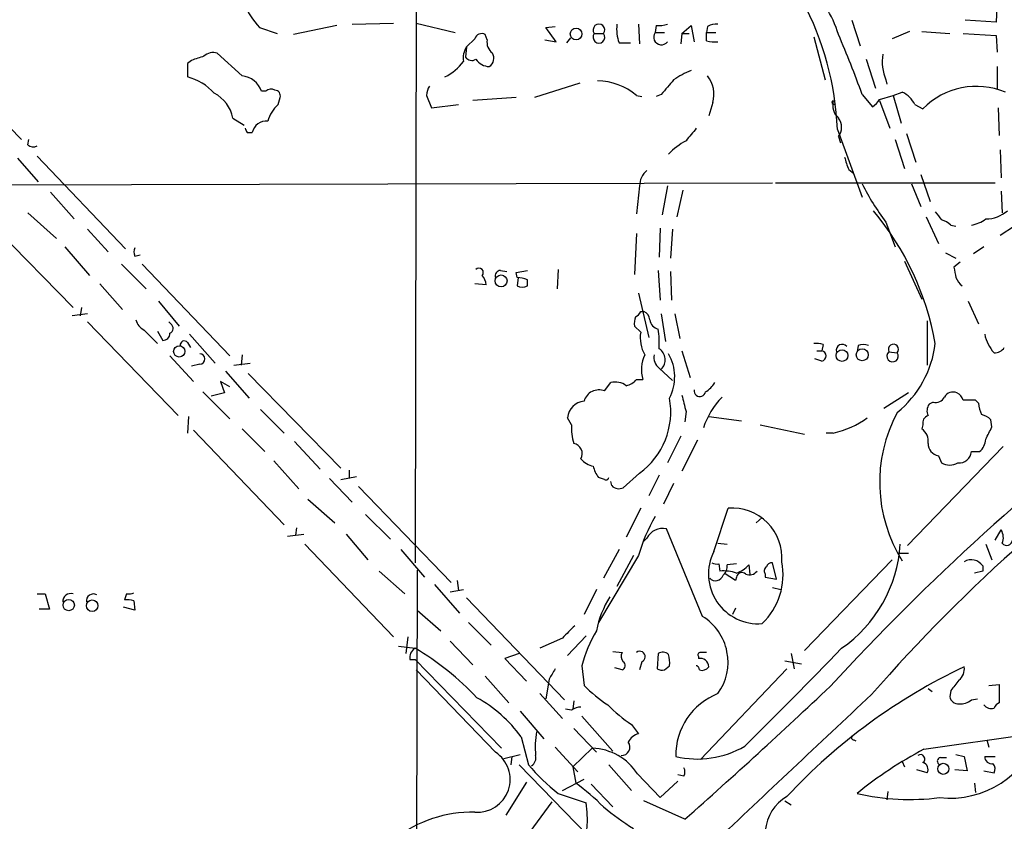
# Model space of a CAD drawing. Extents: x 4 to 1046, y 13 to 880.
# Drawn here: x 662 to 743, y 488 to 554 of the extents above; entities that cross this region are included whole.
import ezdxf

# ---------------------------------------------------------------- set-up
doc = ezdxf.new("R2010")
doc.units = 0
doc.header["$MEASUREMENT"] = 0
doc.layers.add('MAIN', color=5, linetype='CONTINUOUS')

msp = doc.modelspace()

# ---------------------------------------------------------------- linework, layer by layer
at = {"layer": 'MAIN'}
for p, q in [((694.6053, 643.7206), (694.3513, 508.9313)), ((742.188, 555.2439), (742.1033, 553.3813)), ((730.25, 553.5506), (730.9273, 551.4339)), ((742.1033, 553.3813), (739.5633, 553.5506)), ((681.5667, 552.9579), (683.006, 552.4499)), ((687.9167, 553.1273), (684.3607, 552.3653)), ((689.1867, 553.2119), (692.5733, 553.2966)), ((694.436, 553.2966), (697.6533, 552.5346)), ((705.104, 552.9579), (705.866, 553.0426)), ((705.9507, 551.7726), (705.104, 552.9579)), ((712.724, 553.2119), (712.8087, 551.6033)), ((714.1633, 553.1273), (714.0787, 552.5346)), ((716.28, 552.4499), (717.042, 553.1273)), ((717.042, 553.1273), (717.296, 551.7726)), ((718.3967, 553.0426), (718.312, 552.5346)), ((699.262, 552.0266), (698.5847, 551.3493)), ((700.278, 551.9419), (700.1087, 552.3653)), ((705.0193, 551.9419), (705.9507, 551.7726)), ((707.136, 552.1113), (706.7973, 551.6879)), ((709.0833, 552.4499), (709.8453, 552.4499)), ((714.0787, 552.5346), (714.8407, 552.5346)), ((716.28, 552.4499), (716.1953, 551.6033)), ((716.28, 552.4499), (716.8727, 552.4499)), ((718.312, 552.5346), (719.074, 552.5346)), ((718.312, 551.8573), (718.312, 552.5346)), ((727.1173, 552.1959), (728.0487, 548.6399)), ((734.9913, 552.6193), (733.552, 552.0266)), ((736.0073, 552.6193), (738.2933, 552.4499)), ((739.394, 552.4499), (742.1033, 552.2806)), ((742.1033, 552.2806), (742.188, 550.9259)), ((654.6427, 551.2646), (662.0087, 543.7293)), ((698.5847, 551.3493), (698.5, 550.5026)), ((711.1153, 551.6879), (712.0467, 551.6879)), ((680.1273, 548.9786), (678.0953, 550.8413)), ((731.4353, 550.3333), (732.1973, 547.9626)), ((675.9787, 550.2486), (675.64, 549.9946)), ((675.64, 549.9946), (675.64, 548.8939)), ((742.188, 549.7406), (742.188, 547.8779)), ((707.898, 548.3859), (704.1727, 547.2006)), ((733.044, 548.6399), (733.1287, 548.3013)), ((682.0747, 547.7086), (681.736, 547.7086)), ((683.0907, 546.6079), (683.26, 547.2006)), ((695.2827, 547.3699), (695.706, 546.3539)), ((702.6487, 547.2006), (699.0927, 546.9466)), ((712.5547, 547.3699), (712.978, 547.2853)), ((714.5867, 547.4546), (714.1633, 547.2853)), ((731.0967, 547.4546), (731.9433, 546.4386)), ((732.536, 547.0313), (733.6367, 547.3699)), ((733.6367, 547.3699), (734.3987, 547.6239)), ((733.6367, 547.3699), (734.314, 545.0839)), ((695.706, 546.3539), (697.9073, 546.6079)), ((718.82, 546.7773), (718.4813, 545.6766)), ((732.536, 546.9466), (733.3827, 544.6606)), ((735.4147, 546.6079), (736.092, 546.2693)), ((742.2727, 546.3539), (742.3573, 544.0679)), ((679.3653, 545.5073), (680.2967, 544.9146)), ((680.5507, 544.3219), (680.974, 544.3219)), ((729.0647, 544.5759), (731.0967, 538.9879)), ((729.1493, 543.9833), (729.3187, 543.4753)), ((734.7373, 544.2373), (735.4993, 541.8666)), ((662.5167, 543.3059), (662.6013, 543.7293)), ((733.806, 543.7293), (734.568, 541.3586)), ((663.2787, 542.3746), (670.56, 534.7546)), ((742.442, 542.8826), (742.5267, 540.5966)), ((661.67, 542.2053), (663.3633, 540.2579)), ((729.996, 541.2739), (730.4193, 540.9353)), ((735.9227, 540.8506), (736.6847, 538.6493)), ((660.4847, 540.0039), (723.7307, 540.1733)), ((712.8087, 539.9193), (712.5547, 537.6333)), ((715.0947, 539.9193), (714.6713, 537.5486)), ((723.9847, 540.1733), (742.0187, 540.1733)), ((735.1607, 540.0886), (735.9227, 538.2259)), ((664.3793, 539.4113), (666.3267, 537.2099)), ((716.3647, 539.5806), (715.8567, 537.3793)), ((742.5267, 539.4959), (742.6113, 537.7179)), ((658.622, 537.7179), (666.242, 529.9286)), ((662.5167, 537.7179), (664.8873, 535.6013)), ((736.346, 537.3793), (737.362, 535.1779)), ((733.044, 536.9559), (733.806, 534.9239)), ((738.378, 536.7019), (738.8013, 536.6173)), ((743.6273, 536.6173), (742.442, 535.8553)), ((667.4273, 536.3633), (669.1207, 534.5006)), ((712.5547, 536.0246), (712.3853, 532.6379)), ((714.502, 536.4479), (714.4173, 534.0773)), ((715.518, 536.3633), (715.3487, 533.9926)), ((665.5647, 534.9239), (667.5967, 532.5533)), ((671.322, 534.1619), (671.7453, 534.2466)), ((737.9547, 534.4159), (738.8013, 533.9926)), ((741.0873, 534.9239), (740.2407, 534.3313)), ((670.2213, 533.4846), (672.2533, 531.4526)), ((671.9147, 533.4846), (679.1113, 525.9493)), ((734.568, 533.7386), (736.0073, 530.6059)), ((739.14, 533.6539), (738.632, 533.2306)), ((701.3787, 532.9766), (701.8867, 532.8919)), ((702.6487, 532.8073), (703.58, 532.9766)), ((702.7333, 532.3839), (702.6487, 532.8073)), ((706.12, 533.0613), (706.0353, 531.4526)), ((714.3327, 532.9766), (714.502, 530.5213)), ((715.3487, 532.8919), (715.4333, 530.5213)), ((668.4433, 531.8759), (670.306, 529.7593)), ((700.1933, 531.7913), (699.262, 531.8759)), ((702.818, 532.3839), (702.7333, 531.7066)), ((703.58, 531.7066), (703.58, 532.2146)), ((712.724, 531.1139), (713.5707, 527.4733)), ((673.2693, 530.4366), (674.9627, 528.4046)), ((739.8173, 530.4366), (740.664, 528.5739)), ((667.4273, 529.4206), (666.1573, 529.2513)), ((666.9193, 529.9286), (666.8347, 529.2513)), ((712.8933, 529.5899), (713.1473, 529.5899)), ((714.5867, 529.4206), (714.9253, 527.1346)), ((715.6873, 529.4206), (716.1107, 527.3886)), ((667.4273, 528.7433), (674.878, 521.0386)), ((674.2853, 528.5739), (674.116, 528.7433)), ((736.4307, 528.8279), (736.4307, 525.1873)), ((672.084, 528.0659), (673.1847, 526.9653)), ((673.1847, 527.9813), (673.608, 527.2193)), ((675.8093, 527.7273), (677.926, 525.3566)), ((712.8933, 527.8966), (712.3853, 528.4046)), ((675.64, 527.0499), (675.894, 526.6266)), ((727.8793, 526.8806), (727.7947, 526.3726)), ((680.1273, 526.0339), (680.0427, 525.1873)), ((716.28, 526.3726), (716.9573, 524.1713)), ((727.3713, 526.3726), (727.7947, 526.3726)), ((730.758, 526.7959), (730.6733, 526.2879)), ((733.298, 526.2879), (733.9753, 526.2033)), ((674.2007, 525.9493), (676.148, 523.8326)), ((676.656, 525.2719), (675.9787, 525.1026)), ((679.45, 525.1873), (680.8047, 525.3566)), ((727.7947, 525.5259), (727.202, 525.6953)), ((678.7727, 524.6793), (680.72, 522.4779)), ((680.6353, 524.5099), (688.2553, 516.7206)), ((714.4173, 524.9333), (715.518, 523.9173)), ((679.1113, 523.4093), (678.3493, 523.8326)), ((678.3493, 523.8326), (678.688, 522.9013)), ((709.93, 523.0706), (710.438, 523.7479)), ((712.5547, 524.0019), (713.0627, 524.0019)), ((676.91, 522.9859), (679.1113, 520.7846)), ((678.688, 522.9013), (677.5873, 522.6473)), ((734.9067, 522.9013), (732.8747, 521.6313)), ((736.9387, 522.1393), (736.6, 521.9699)), ((740.664, 522.0546), (740.41, 522.3086)), ((681.6513, 521.5466), (683.5987, 519.5993)), ((716.6187, 521.3773), (716.534, 520.5306)), ((675.7247, 520.9539), (675.64, 519.5993)), ((707.2207, 520.2766), (706.882, 520.8693)), ((718.4813, 520.9539), (721.1907, 520.6153)), ((741.7647, 520.1073), (741.68, 520.6999)), ((676.148, 519.8533), (683.5987, 512.0639)), ((680.1273, 519.9379), (681.99, 518.0753)), ((722.7147, 520.2766), (726.3553, 519.5146)), ((728.726, 519.5993), (728.1333, 519.5993)), ((736.092, 520.2766), (736.0073, 519.9379)), ((684.4453, 518.9219), (686.562, 516.6359)), ((716.1953, 519.3453), (715.0947, 517.1439)), ((717.55, 519.0066), (716.28, 516.4666)), ((734.822, 510.3706), (742.696, 518.4986)), ((740.0713, 518.0753), (740.7487, 518.0753)), ((682.752, 517.3133), (684.784, 515.0273)), ((737.362, 517.7366), (737.616, 517.1439)), ((688.9327, 516.5513), (688.9327, 515.8739)), ((687.324, 515.8739), (689.1867, 513.9266)), ((688.2553, 515.7893), (689.5253, 516.0433)), ((709.93, 515.7893), (709.422, 515.9586)), ((710.5227, 515.2813), (710.438, 515.6199)), ((712.8087, 516.2973), (711.454, 515.1119)), ((714.4173, 516.1279), (713.5707, 514.4346)), ((689.6947, 515.1966), (697.3147, 507.3226)), ((715.6027, 515.4506), (714.756, 513.7573)), ((685.546, 514.1806), (687.7473, 512.2333)), ((712.8933, 513.4186), (711.708, 511.0479)), ((718.9047, 509.8626), (720.09, 513.4186)), ((690.2873, 512.9106), (692.3193, 510.8786)), ((722.884, 512.6566), (722.376, 512.2333)), ((684.6147, 511.8099), (684.53, 511.2173)), ((717.9733, 504.5286), (715.01, 511.7253)), ((742.0187, 510.7939), (742.5267, 511.6406)), ((683.8527, 511.1326), (685.2073, 511.3019)), ((688.6787, 511.3019), (690.4567, 509.1853)), ((713.4013, 510.9633), (713.1473, 510.7093)), ((685.292, 510.4553), (692.5733, 502.8353)), ((693.166, 510.0319), (695.1133, 507.7459)), ((711.1153, 510.0319), (709.8453, 507.6613)), ((719.2433, 510.5399), (720.0053, 510.4553)), ((741.2567, 510.4553), (741.7647, 509.1853)), ((712.724, 509.5239), (709.422, 504.0206)), ((712.3007, 509.5239), (710.946, 506.9839)), ((733.552, 509.1853), (726.3553, 501.7346)), ((734.9067, 509.6933), (734.06, 509.6933)), ((691.388, 508.2539), (693.5047, 506.3913)), ((694.5207, 508.3386), (694.182, 392.0913)), ((719.328, 508.8466), (719.4127, 508.2539)), ((720.7673, 508.8466), (720.0053, 508.7619)), ((721.7833, 508.7619), (721.868, 507.9999)), ((724.0693, 507.5766), (723.7307, 508.9313)), ((741.0027, 508.2539), (740.3253, 508.0846)), ((741.0027, 508.6773), (741.0027, 508.2539)), ((697.8227, 507.4919), (697.9073, 506.6453)), ((720.6827, 507.4919), (719.7513, 508.0846)), ((720.7673, 507.7459), (720.6827, 507.4919)), ((723.138, 507.9999), (723.138, 507.7459)), ((723.138, 507.7459), (724.0693, 507.5766)), ((695.96, 507.1533), (697.992, 504.7826)), ((697.23, 506.5606), (698.3307, 506.7299)), ((709.2527, 506.7299), (708.2367, 504.6979)), ((723.7307, 506.8993), (724.408, 506.7299)), ((663.2787, 506.3913), (663.956, 506.3913)), ((663.956, 506.3913), (664.2947, 505.1213)), ((670.6447, 506.3913), (670.4753, 505.8833)), ((698.5847, 506.0526), (706.628, 497.6706)), ((664.2947, 505.1213), (663.448, 505.1213)), ((671.322, 505.0366), (670.3907, 505.2906)), ((671.2373, 505.7986), (671.322, 505.0366)), ((694.5207, 505.0366), (696.468, 503.3433)), ((720.6827, 505.2059), (720.4287, 504.6979)), ((698.754, 504.0206), (700.6167, 502.1579)), ((693.7587, 502.8353), (693.5893, 501.4806)), ((706.4587, 502.7506), (704.596, 501.9039)), ((708.406, 502.9199), (706.882, 501.3113)), ((692.9967, 502.0733), (694.3513, 501.9039)), ((697.23, 502.4966), (699.0927, 500.5493)), ((693.928, 500.9726), (694.3513, 500.9726)), ((694.3513, 500.9726), (701.4633, 493.6913)), ((702.9027, 501.4806), (701.7173, 501.0573)), ((701.7173, 501.0573), (703.4953, 499.1946)), ((710.6073, 501.6499), (711.3693, 501.5653)), ((714.3327, 501.4806), (714.248, 500.2106)), ((717.6347, 501.2266), (717.6347, 501.0573)), ((725.2547, 501.4806), (725.5087, 500.2106)), ((708.0673, 500.4646), (708.2367, 498.8559)), ((711.3693, 500.1259), (710.7767, 500.2953)), ((712.978, 500.8033), (712.8087, 500.1259)), ((714.8407, 500.1259), (715.264, 500.4646)), ((724.916, 500.2106), (717.804, 492.7599)), ((724.7467, 500.8879), (726.1013, 500.6339)), ((700.9553, 493.3526), (694.436, 500.1259)), ((700.1087, 499.6179), (702.056, 497.4166)), ((705.358, 499.3639), (705.104, 497.7553)), ((736.5153, 498.6019), (736.854, 498.3479)), ((741.5107, 498.8559), (742.3573, 498.9406)), ((742.3573, 498.9406), (742.3573, 497.4166)), ((704.596, 498.1786), (706.4587, 496.1466)), ((738.378, 498.4326), (738.2933, 497.9246)), ((740.0713, 497.6706), (740.5793, 497.7553)), ((707.2207, 496.8239), (706.7127, 496.9086)), ((707.39, 497.5859), (707.3053, 496.9086)), ((702.9873, 496.7393), (704.9347, 494.4533)), ((708.0673, 496.3159), (710.6073, 493.4373)), ((707.39, 495.2999), (709.2527, 493.3526)), ((712.1313, 495.6386), (712.724, 494.8766)), ((703.072, 494.6226), (703.6647, 492.3366)), ((736.1767, 493.6066), (745.6593, 494.9613)), ((705.866, 493.7759), (707.7287, 491.7439)), ((708.914, 493.6913), (707.3053, 492.1673)), ((730.4193, 494.3686), (730.5887, 494.2839)), ((741.3413, 494.3686), (741.5107, 493.7759)), ((701.6327, 492.8446), (702.9873, 493.1833)), ((702.31, 493.0139), (702.2253, 492.3366)), ((737.5313, 492.9293), (738.0393, 492.9293)), ((738.8013, 493.1833), (739.4787, 493.0139)), ((739.4787, 493.0139), (739.7327, 491.8286)), ((741.172, 493.0139), (742.0187, 493.0139)), ((702.9027, 492.3366), (708.4907, 486.5793)), ((707.3053, 492.1673), (707.5593, 490.8126)), ((710.2687, 492.3366), (712.1313, 490.2199)), ((734.3987, 492.5906), (734.568, 492.1673)), ((712.6393, 491.5746), (714.502, 489.6273)), ((716.4493, 491.4053), (715.9413, 491.4899)), ((736.4307, 491.6593), (735.584, 491.9133)), ((739.7327, 491.8286), (738.7167, 491.9133)), ((741.0873, 491.8286), (741.934, 491.6593)), ((703.4953, 490.8973), (701.802, 488.1879)), ((706.4587, 490.2199), (708.2367, 491.1513)), ((708.8293, 490.7279), (710.6073, 488.8653)), ((714.502, 489.6273), (715.9413, 490.9819)), ((740.3253, 490.8126), (740.41, 490.0506)), ((706.12, 489.9659), (708.406, 489.2039)), ((733.2133, 490.1353), (733.1287, 489.4579)), ((703.4953, 486.4099), (705.612, 489.2886)), ((716.534, 487.8493), (713.1473, 489.3733)), ((724.7467, 489.3733), (725.2547, 489.0346))]:
    msp.add_line(p, q, dxfattribs=at)
for centre, radius in [((707.583, 552.416), 0.481), ((701.4219, 532.1142), 0.4879), ((674.9691, 526.3187), 0.465), ((729.4423, 525.9767), 0.482), ((731.1015, 526.0388), 0.4917), ((665.8795, 505.4599), 0.4671), ((667.8084, 505.409), 0.4752), ((737.7641, 491.995), 0.4552)]:
    msp.add_circle(centre, radius, dxfattribs=at)
for centre, radius, start, end in [((720.8731, 549.9194), 8.6301, 16.464211, 49.82984), ((685.5963, 556.8893), 5.6297, 199.717903, 224.293285), ((704.454, 543.565), 24.6314, 2.352138, 28.080492), ((709.4643, 552.7462), 0.4827, 322.12814, 217.87186), ((714.0806, 552.7887), 3.163, 172.311032, 200.366295), ((714.4174, 555.4987), 2.385, 263.883985, 286.498134), ((719.0315, 552.0694), 1.162, 79.497569, 123.115652), ((699.8124, 551.8784), 0.57, 58.677654, 164.930019), ((701.3865, 551.7365), 1.1273, 169.502415, 232.568995), ((709.4643, 552.1536), 0.4827, 142.12814, 37.87186), ((714.5867, 552.1536), 0.6296, 143.128282, 323.128282), ((651.8346, 518.8637), 84.261, 19.835052, 23.427796), ((699.8401, 550.4604), 1.5382, 144.699172, 191.113432), ((718.9892, 554.1413), 2.3823, 253.485048, 276.122934), ((761.1591, 296.4257), 267.7345, 108.322042, 108.551232), ((677.7567, 549.797), 1.0978, 72.035422, 133.955556), ((699.0165, 550.8837), 0.6419, 216.421795, 300.960695), ((700.4894, 551.1371), 1.3971, 215.123386, 268.273239), ((700.0389, 550.4145), 0.788, 301.216895, 32.794642), ((736.7987, 550.164), 4.0523, 171.590954, 202.093115), ((695.1986, 552.373), 3.8328, 294.807194, 324.804318), ((674.4693, 544.5256), 4.5225, 41.788516, 74.997338), ((679.9307, 547.0757), 1.913, 19.319587, 84.101358), ((719.0169, 543.9312), 5.8163, 109.849372, 125.945242), ((716.4232, 547.4578), 2.4915, 344.149683, 37.618227), ((682.5101, 547.2613), 0.6243, 58.453829, 134.227622), ((696.8048, 547.2859), 1.5244, 146.291169, 176.841227), ((709.2974, 543.4881), 5.0674, 49.999281, 89.548853), ((1011.405, 294.0598), 390.2692, 139.283307, 139.512501), ((740.4702, 541.9888), 6.123, 66.972936, 135.646467), ((676.609, 545.0276), 2.7977, 9.872737, 63.866328), ((682.8179, 547.3324), 0.4613, 343.399492, 87.664214), ((733.5945, 545.8037), 1.9899, 23.83678, 66.16322), ((684.9336, 544.5141), 2.7893, 131.353267, 164.632463), ((728.7757, 546.7963), 0.1583, 108.297604, 319.072852), ((730.0893, 546.5656), 1.4155, 164.385973, 228.387974), ((731.2239, 547.7507), 1.4964, 298.735138, 331.264862), ((728.1477, 544.7453), 1.2585, 322.736749, 37.263251), ((765.1609, 586.8512), 94.6976, 206.457251, 206.68638), ((682.1391, 544.0647), 1.1932, 84.956423, 167.551404), ((971.0418, 332.5028), 330.6236, 140.082061, 140.311244), ((662.9521, 543.7535), 0.6244, 225.791579, 301.536569), ((719.9945, 537.7385), 6.8028, 119.751358, 135.058364), ((734.7889, 543.4362), 5.2581, 192.59204, 204.282349), ((714.3363, 539.9798), 1.5288, 127.705699, 182.267992), ((748.6664, 548.8384), 19.6279, 206.473538, 217.256857), ((713.9062, 522.8161), 23.5699, 10.139081, 39.748987), ((906.6709, 664.4518), 211.6403, 216.756633, 216.985837), ((741.2715, 539.8432), 2.6333, 269.677983, 312.033951), ((737.2108, 535.4987), 1.6763, 45.870102, 76.011837), ((739.6294, 539.3701), 2.7045, 279.403811, 306.991076), ((671.9569, 534.5006), 0.7196, 151.921424, 208.078576), ((699.6007, 532.8073), 0.3592, 315, 135), ((699.0327, 531.7318), 1.1621, 2.93479, 44.982569), ((701.3975, 532.5156), 0.4614, 92.33528, 196.58506), ((950.4107, 575.1361), 215.8849, 191.192759, 191.421922), ((702.6908, 529.9696), 2.4147, 68.392463, 88.991501), ((703.1567, 532.5537), 0.947, 243.443066, 296.551522), ((740.9209, 533.4445), 2.3701, 206.582349, 227.159436), ((712.1739, 529.886), 0.778, 292.371723, 337.628278), ((712.8452, 528.8341), 0.8139, 5.534773, 68.212969), ((672.663, 529.2233), 1.2941, 193.891284, 243.423069), ((674.0111, 528.2187), 0.4488, 294.989129, 52.333315), ((713.9535, 528.616), 1.5824, 159.637627, 187.677432), ((714.5483, 529.0243), 0.9, 187.129754, 256.13825), ((673.6221, 527.7979), 0.5788, 268.604026, 1.386077), ((715.6243, 527.431), 2.7704, 170.324838, 210.284871), ((706.3284, 526.9231), 8.0979, 357.301858, 8.718674), ((744.3113, 528.3444), 3.1994, 191.12098, 222.007579), ((675.3783, 526.8421), 0.3342, 38.450945, 187.945841), ((727.2867, 525.0192), 1.9535, 72.340474, 94.974822), ((729.4457, 526.415), 0.4827, 37.87186, 195.265529), ((731.1813, 525.8228), 1.0612, 66.485935, 113.509114), ((733.667, 526.4884), 0.4199, 317.238937, 208.517907), ((728.5803, 527.9733), 8.5871, 308.922612, 353.258745), ((676.6559, 525.6952), 0.4234, 270.013536, 89.986468), ((715.8238, 524.7949), 2.8727, 154.450048, 196.024297), ((715.1025, 525.8285), 1.1274, 169.502415, 232.568995), ((713.8166, 525.6267), 1.0947, 314.703939, 56.720736), ((711.9037, 524.2211), 3.7855, 332.581377, 30.082991), ((727.6993, 525.9493), 0.4339, 282.697771, 77.299327), ((733.597, 525.9279), 0.468, 129.711515, 36.054381), ((741.9765, 527.1766), 0.9742, 267.499718, 325.631406), ((710.819, 522.3509), 1.448, 52.125016, 105.255119), ((711.2929, 525.1455), 1.703, 284.108052, 317.813219), ((716.9156, 525.0596), 2.4537, 302.315026, 327.684974), ((709.4682, 521.8776), 1.2793, 68.83901, 164.293922), ((717.7616, 523.0706), 0.4662, 169.692955, 349.695154), ((738.5473, 522.224), 0.7573, 63.431565, 153.438333), ((738.5475, 522.0971), 0.8725, 14.02828, 67.173035), ((708.3353, 520.7706), 1.4566, 93.881318, 176.114757), ((709.0961, 521.3502), 6.2701, 306.306451, 10.36116), ((1055.0932, 606.7281), 349.0698, 193.923646, 194.152833), ((723.9012, 518.2439), 6.1079, 135.003317, 163.069483), ((874.8389, 364.3712), 198.7125, 127.161711, 137.440573), ((737.1222, 522.9717), 0.8524, 257.56816, 331.318192), ((739.902, 268.3088), 254.0003, 89.885409, 90.114591), ((742.9209, 522.1698), 2.2598, 182.922039, 207.586725), ((837.1607, 406.0712), 139.8452, 124.213535, 138.850012), ((744.6391, 515.5596), 12.1072, 151.736937, 212.24115), ((737.3249, 521.4345), 0.9012, 143.550995, 206.058953), ((727.1142, 526.8537), 7.4313, 282.526633, 306.361026), ((736.7028, 520.4359), 0.6312, 107.280921, 194.617437), ((740.5128, 519.4967), 1.6763, 45.870102, 76.011837), ((711.1154, 519.9379), 3.9094, 175.029815, 197.649362), ((735.3377, 518.9494), 1.1939, 350.512432, 55.886681), ((487.4907, 646.6093), 284.0036, 333.320366, 333.549531), ((707.2327, 517.9059), 0.8612, 330.559617, 79.475571), ((737.5507, 518.7547), 1.0354, 180.116207, 259.499656), ((739.7892, 519.1901), 1.4709, 310.718332, 356.148352), ((739.0554, 518.1598), 1.0194, 265.234025, 355.245227), ((709.2481, 518.4846), 1.6141, 218.373748, 261.11134), ((738.2934, 518.4143), 1.4397, 241.932663, 298.063825), ((711.3043, 517.376), 2.3563, 191.905565, 216.980293), ((710.057, 515.9586), 0.2117, 233.124688, 0), ((711.0998, 515.8091), 0.782, 222.44519, 296.932033), ((720.4181, 509.344), 4.0878, 355.396291, 94.603709), ((726.003, 505.8266), 13.7841, 149.891279, 164.44109), ((714.7018, 510.2969), 1.4613, 77.824183, 152.868568), ((741.4682, 511.0056), 1.2344, 337.833973, 30.959776), ((742.9791, 510.8522), 0.4825, 220.334679, 353.059119), ((722.561, 508.0183), 4.0952, 153.232845, 274.523825), ((723.0161, 511.146), 11.2345, 304.648287, 356.475203), ((740.0714, 508.0845), 1.104, 32.477959, 122.470794), ((719.1585, 509.7769), 0.9456, 243.413271, 280.325982), ((719.7091, 505.1215), 3.1464, 70.347033, 95.405457), ((719.0195, 508.6651), 0.9905, 310.799562, 5.608144), ((719.8358, 510.5826), 2.666, 290.450401, 316.927277), ((721.8256, 508.748), 0.8047, 248.392965, 322.117522), ((719.0091, 507.9577), 5.5848, 313.934266, 10.922416), ((723.4496, 508.2578), 0.4044, 124.126202, 219.613322), ((723.663, 508.4825), 0.4539, 81.421795, 165.960695), ((719.0396, 508.121), 0.66, 224.146735, 341.839586), ((721.2141, 507.6755), 0.4523, 45.824085, 171.045813), ((666.0726, 505.7351), 0.6777, 75.524953, 181.792816), ((667.9162, 505.7957), 0.5793, 61.873407, 188.117514), ((670.6867, 504.3151), 1.5824, 69.637627, 97.677432), ((670.8142, 507.3221), 0.9461, 259.679445, 296.565051), ((717.585, 501.6749), 8.4977, 148.322883, 168.677241), ((715.6349, 500.7589), 4.436, 324.432143, 58.188068), ((960.9665, 249.2588), 359.2107, 134.885409, 135.114591), ((718.7337, 497.7558), 11.005, 149.4876, 165.750608), ((694.7604, 501.1561), 0.8524, 118.681808, 192.43184), ((683.0831, 482.6116), 22.342, 42.968785, 59.711757), ((399.4277, 820.4457), 458.6423, 314.596473, 316.010059), ((711.9013, 501.2387), 0.6243, 148.453829, 224.227622), ((712.8278, 501.2184), 0.4415, 289.892177, 128.211893), ((714.6978, 500.8562), 0.7233, 48.26186, 120.315737), ((712.8958, 500.7187), 2.3818, 353.875783, 16.518371), ((717.804, 501.3536), 0.2117, 90, 216.875312), ((717.7918, 500.3859), 0.6895, 359.501427, 103.169627), ((718.058, 374.5654), 127.0002, 89.885409, 90.114591), ((917.3052, 372.7763), 246.8725, 148.922651, 149.151814), ((711.2423, 500.4858), 0.3816, 289.436704, 56.305768), ((714.6715, 501.0581), 0.9474, 243.448472, 280.287538), ((717.4231, 500.1684), 0.2992, 351.834695, 81.891564), ((717.931, 500.7608), 0.6693, 251.559637, 325.310261), ((759.9048, 457.2229), 47.7467, 115.328077, 137.121624), ((738.3704, 500.1745), 1.1272, 307.418896, 10.499437), ((717.7189, 508.3517), 13.4195, 225.041059, 235.841113), ((353.6229, 896.5048), 546.538, 311.607037, 313.303358), ((950.3884, 329.5335), 271.0633, 141.228066, 141.457252), ((694.0322, 488.0617), 11.1698, 35.971369, 61.094415), ((721.2254, 493.0974), 5.454, 111.310012, 180.877219), ((3773.385, -2746.5055), 4447.281, 133.1497042, 133.3788867), ((739.0201, 498.0728), 0.7418, 191.525044, 272.720065), ((708.0667, 495.5558), 1.5244, 93.158773, 123.708831), ((719.6614, 506.7366), 13.4115, 225.035948, 235.84273), ((739.161, 498.7082), 1.3804, 265.608298, 311.260899), ((741.7057, 497.7705), 0.81, 220.233036, 286.369981), ((742.6534, 496.6972), 0.778, 112.371722, 157.628278), ((711.1195, 493.7756), 6.8955, 169.384275, 185.634363), ((713.0347, 493.6203), 1.2941, 103.891284, 153.423069), ((730.4193, 494.5803), 0.2116, 143.124688, 270), ((738.3141, 497.2811), 7.7028, 263.534295, 342.472565), ((708.7469, 489.0607), 4.6336, 32.856328, 87.933319), ((711.3258, 493.7864), 0.6889, 266.580315, 36.821662), ((717.5593, 500.4656), 7.6631, 256.512322, 300.466227), ((699.4823, 491.1132), 2.6804, 265.285531, 56.664462), ((703.5235, 492.901), 0.7599, 301.334853, 15.071288), ((752.0531, 463.6274), 33.9236, 117.904822, 129.067339), ((735.8803, 492.8023), 0.3641, 305.535849, 125.53219), ((737.5878, 492.6188), 0.3155, 100.312965, 243.434949), ((741.7411, 492.981), 0.5701, 176.69138, 280.94133), ((716.1222, 502.7818), 16.257, 219.978716, 232.029657), ((715.8146, 491.744), 0.7194, 331.913927, 28.079046), ((735.9439, 491.9556), 0.5699, 328.672427, 74.937113), ((741.4019, 491.9859), 0.6243, 328.458631, 44.22122), ((696.4766, 475.4868), 18.9131, 45.020993, 54.127801), ((726.6732, 486.631), 3.5468, 119.698396, 175.360315), ((735.0215, 509.0297), 19.5534, 257.151393, 277.124726), ((700.3592, 487.8138), 8.166, 286.282236, 9.801219), ((722.4467, 503.6833), 19.4517, 229.621773, 238.560381), ((699.1118, 477.8856), 10.5573, 89.184824, 127.684207)]:
    msp.add_arc(centre, radius, start, end, dxfattribs=at)

doc.saveas('drawing.dxf')
